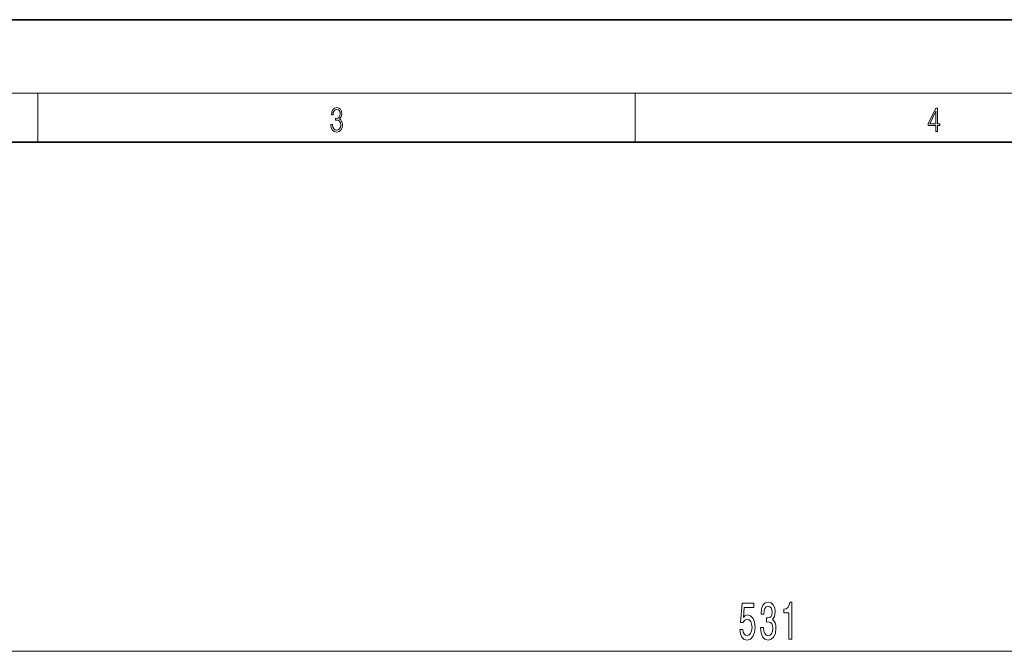
# Model space of a CAD drawing. Extents: x 0 to 420, y 0 to 297.
# Drawn here: x 116 to 196, y 245 to 297 of the extents above; entities that cross this region are included whole.
import ezdxf

# ---------------------------------------------------------------- set-up
doc = ezdxf.new("R2010")
doc.units = 0

msp = doc.modelspace()

# ---------------------------------------------------------------- linework, layer by layer
at = {"color": 7, "lineweight": 35}
for p, q in [((210, 297), (0, 297)), ((410, 287), (20, 287))]:
    msp.add_line(p, q, dxfattribs=at)
at = {"color": 7, "lineweight": 13}
for p, q in [((16, 291), (414, 291)), ((117.5, 287), (117.5, 291)), ((166.25, 287), (166.25, 291)), ((46.959, 245.42), (307.342, 245.42))]:
    msp.add_line(p, q, dxfattribs=at)
for points in [[(141.426, 288.431), (141.426, 288.426), (141.457, 288.17), (141.551, 287.981), (141.699, 287.861), (141.899, 287.819), (142.093, 287.861), (142.241, 287.975), (142.335, 288.159), (142.369, 288.401), (142.352, 288.573), (142.304, 288.715), (142.227, 288.821), (142.12, 288.89), (142.271, 289.06), (142.323, 289.316), (142.294, 289.522), (142.212, 289.68), (142.081, 289.783), (141.91, 289.819), (141.73, 289.778), (141.595, 289.666), (141.507, 289.483), (141.472, 289.241), (141.601, 289.241), (141.624, 289.422), (141.684, 289.558), (141.778, 289.641), (141.908, 289.672), (142.022, 289.644), (142.112, 289.572), (142.171, 289.458), (142.191, 289.316), (142.168, 289.152), (142.104, 289.038), (141.995, 288.965), (141.849, 288.943), (141.797, 288.946), (141.797, 288.804), (141.86, 288.807), (142.02, 288.782), (142.135, 288.707), (142.204, 288.581), (142.227, 288.406), (142.204, 288.22), (142.139, 288.081), (142.033, 287.995), (141.891, 287.967), (141.755, 287.997), (141.653, 288.089), (141.588, 288.234), (141.568, 288.431)], [(190.808, 287.875), (190.946, 287.875), (190.946, 288.356), (191.137, 288.356), (191.137, 288.504), (190.946, 288.504), (190.946, 289.764), (190.797, 289.764), (190.18, 288.504), (190.18, 288.356), (190.808, 288.356)], [(190.808, 288.504), (190.305, 288.504), (190.808, 289.533)], [(174.796, 247.202), (174.853, 246.848), (174.98, 246.571), (175.167, 246.398), (175.405, 246.333), (175.667, 246.411), (175.872, 246.623), (176.002, 246.96), (176.051, 247.392), (176.007, 247.794), (175.883, 248.11), (175.688, 248.313), (175.437, 248.387), (175.242, 248.335), (175.092, 248.192), (175.164, 249), (175.953, 249), (175.953, 249.355), (174.99, 249.355), (174.848, 247.764), (175.055, 247.764), (175.206, 247.967), (175.398, 248.041), (175.564, 247.993), (175.691, 247.855), (175.771, 247.643), (175.8, 247.371), (175.771, 247.098), (175.688, 246.887), (175.561, 246.753), (175.398, 246.705), (175.26, 246.735), (175.154, 246.835), (175.076, 246.99), (175.037, 247.202)], [(176.497, 247.362), (176.497, 247.332), (176.538, 246.917), (176.66, 246.606), (176.852, 246.407), (177.106, 246.333), (177.376, 246.407), (177.579, 246.597), (177.708, 246.9), (177.755, 247.289), (177.734, 247.544), (177.677, 247.751), (177.584, 247.911), (177.459, 248.028), (177.628, 248.261), (177.687, 248.633), (177.649, 248.97), (177.537, 249.225), (177.355, 249.385), (177.106, 249.441), (176.873, 249.372), (176.694, 249.182), (176.577, 248.879), (176.538, 248.477), (176.538, 248.447), (176.769, 248.447), (176.79, 248.724), (176.857, 248.923), (176.966, 249.044), (177.119, 249.087), (177.254, 249.052), (177.353, 248.962), (177.413, 248.815), (177.436, 248.616), (177.413, 248.404), (177.35, 248.261), (177.241, 248.175), (177.094, 248.149), (176.992, 248.153), (176.992, 247.812), (177.119, 247.82), (177.283, 247.781), (177.405, 247.678), (177.477, 247.509), (177.503, 247.289), (177.475, 247.038), (177.4, 246.852), (177.28, 246.735), (177.122, 246.696), (176.959, 246.74), (176.839, 246.869), (176.764, 247.077), (176.736, 247.362)], [(178.815, 246.42), (179.051, 246.42), (179.051, 249.441), (178.875, 249.441), (178.828, 249.178), (178.735, 249), (178.592, 248.897), (178.395, 248.862), (178.395, 248.555), (178.815, 248.555)]]:
    msp.add_lwpolyline(points, close=True, dxfattribs=at)

doc.saveas('drawing.dxf')
